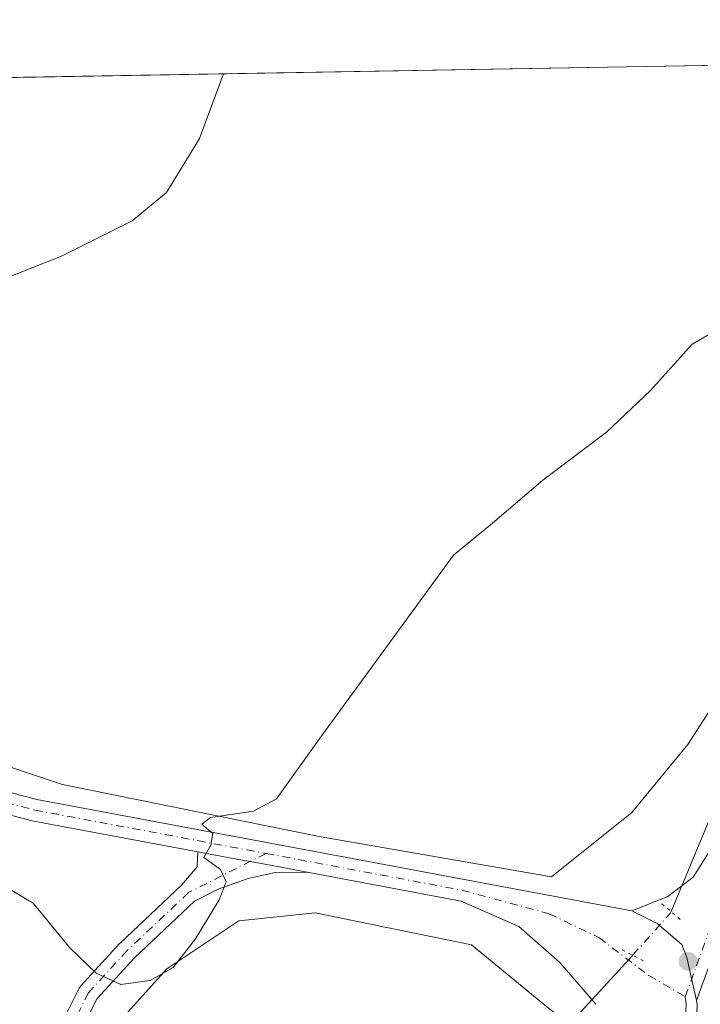
# Model space of a CAD drawing. Units: metres. Extents: x 618934 to 622421, y 4655411 to 4657783.
# Drawn here: x 621825 to 621937, y 4657621 to 4657783 of the extents above; entities that cross this region are included whole.
import ezdxf

# ---------------------------------------------------------------- set-up
doc = ezdxf.new("R2010")
doc.units = ezdxf.units.M
doc.header["$MEASUREMENT"] = 0
doc.linetypes.add('DGN Style 4', pattern=[2.6384748266838614, 1.318413404963828, -0.6592067024819142, 0.001648016756204785, -0.6592067024819142])
doc.linetypes.add('DGN Style 5', pattern=[1.1536117293433497, 0.4944050268614355, -0.6592067024819142])
for name, color, linetype, lineweight in [('Comarca CxS', 21, 'Continuous', 0), ('Comunidad Autónoma CxS', 142, 'Continuous', 0), ('Corriente natural lineal', 142, 'Continuous', 13), ('Corriente natural lineal oculto', 9, 'DGN Style 4', 13), ('Cultivos herbáceos CxS', 92, 'Continuous', 0), ('Curva de nivel normal', 30, 'Continuous', 0), ('Instalación de energía eléctrica Cxs', 135, 'Continuous', 0), ('Municipio CxS', 4, 'Continuous', 0), ('Núcleo urbano CxS', 7, 'Continuous', 0), ('Pista no pavimentada Cxs', 111, 'Continuous', 0), ('Pista no pavimentada eje', 91, 'DGN Style 4', 0), ('Provincia CxS', 1, 'Continuous', 0), ('Puente lineal', 2, 'DGN Style 5', 0), ('Punto de cota en terreno', 7, 'Continuous', 0)]:
    doc.layers.add(name, color=color, linetype=linetype, lineweight=lineweight)

# ---------------------------------------------------------------- blocks, each defined once
blk = doc.blocks.new('*U18')
at = {"layer": 'Cultivos herbáceos CxS', "color": 92, "linetype": 'Continuous', "lineweight": 0}
blk.add_polyline3d([(621953.9419999998, 4657770.869700001, 331.4192999999942), (621951.2962999997, 4657701.416400001, 328.6209999999992), (621946.6660000002, 4657682.234099999, 327.9830999999977), (621934.7597000003, 4657663.713199999, 327.7164000000048), (621925.4993000003, 4657652.468400001, 327.4762999999948), (621912.2701000003, 4657641.8851, 327.5547999999981), (621873.9053999997, 4657648.499700001, 329.4523000000045), (621831.5719999997, 4657657.0986, 331.1751999999979), (621795.8531, 4657669.004899999, 331.7741999999998), (621784.7406000001, 4657677.339299999, 332.2348999999958), (621766.4844000004, 4657687.658100001, 333.303700000004), (621748.2281, 4657702.739399999, 334.4713000000047), (621734.7342999997, 4657713.0581, 335.4434999999939), (621722.0344000002, 4657723.376900001, 336.3141000000033), (621710.1279999996, 4657732.108200001, 337.179099999994), (621700.6030000001, 4657736.076900001, 337.6407999999938), (621680.5427000001, 4657740.4804, 338.7828000000009), (621677.5197000002, 4657751.065300001, 339.9946000000054), (621674.9456000002, 4657771.157199999, 341.9933000000019), (621765.8392000003, 4657772.708000001, 340.2271000000038), (621778.3299000004, 4657771.237299999, 340.3266000000003), (621790.8892999999, 4657769.7829, 339.3098999999929), (621793.1034000004, 4657773.1732, 339.7816000000021), (621953.5818999996, 4657775.9112, 331.6474000000017)], close=True, dxfattribs=at)
blk = doc.blocks.new('5PATER')
at = {"layer": 'Núcleo urbano CxS', "linetype": 'Continuous', "lineweight": 0}
h = blk.add_hatch(color=51, dxfattribs=at)
edge = h.paths.add_edge_path()
edge.add_ellipse((0, 0), major_axis=(-0.1095731443231308, -0.1110710700762829), ratio=0.9994222409660322, start_angle=0, end_angle=360)

msp = doc.modelspace()

# ---------------------------------------------------------------- linework, layer by layer
at = {"layer": 'Comarca CxS', "color": 21, "linetype": 'Continuous', "lineweight": 0, "flags": 128}
msp.add_lwpolyline([(619767.4518999992, 4655424.882600001), (618972.7300008765, 4655411.329983464), (618961.6687000003, 4656069.7323), (618950.5923554945, 4656729.026896184), (618947.6789999988, 4656902.4387), (618939.1803290226, 4657408.303837894), (618933.8700008778, 4657724.389983438), (619304.9167996508, 4657730.720649922), (622004.6232000013, 4657776.782100001), (622381.370000903, 4657783.209983439), (622421.3400009025, 4655470.139983463), (621963.3392000003, 4655462.329600001), (620398.4217295339, 4655435.642671787), (620373.2239999998, 4655435.213), (620289.3432999998, 4655433.782500001), (619876.1301456109, 4655426.735889759)], close=True, dxfattribs=at)
at = {"layer": 'Comunidad Autónoma CxS', "color": 142, "linetype": 'Continuous', "lineweight": 0, "flags": 128}
msp.add_lwpolyline([(619767.4518999992, 4655424.882600001), (618972.7300008765, 4655411.329983464), (618961.6687000003, 4656069.7323), (618950.5923554945, 4656729.026896184), (618947.6789999988, 4656902.4387), (618939.1803290226, 4657408.303837894), (618933.8700008778, 4657724.389983438), (619304.9167996508, 4657730.720649922), (622004.6232000013, 4657776.782100001), (622381.370000903, 4657783.209983439), (622421.3400009025, 4655470.139983463), (621963.3392000003, 4655462.329600001), (620398.4217295339, 4655435.642671787), (620373.2239999998, 4655435.213), (620289.3432999998, 4655433.782500001), (619876.1301456109, 4655426.735889759)], close=True, dxfattribs=at)
at = {"layer": 'Corriente natural lineal', "color": 142, "linetype": 'Continuous', "lineweight": 13, "extrusion": (0.6663870650447599, -0.6419424994736357, 0.3792599463568127), "elevation": -2575362.859311366, "flags": 128}
msp.add_lwpolyline([(3785865.568915409, 1055948.372035972), (3785864.848500947, 1055948.307947969), (3785847.485655152, 1055947.261249285)], dxfattribs=at)
at = {"layer": 'Corriente natural lineal', "color": 142, "linetype": 'Continuous', "lineweight": 13}
msp.add_polyline3d([(621995.4401000004, 4657776.620100001, 330.5849000000017), (621992.9301000005, 4657766.0601, 330.0549000000028), (621985.9200999998, 4657745.960100001, 329.3515999999945), (621975.1601, 4657724.520099999, 328.6180000000023), (621967.5601000005, 4657713.0101, 328.2868000000017), (621959.7301000003, 4657699.0601, 328.2137999999977), (621944.1501000002, 4657665.350099999, 328.1934999999939), (621931.9840000002, 4657636.127699999, 327.210699999996)], dxfattribs=at)
at = {"layer": 'Corriente natural lineal oculto', "color": 9, "linetype": 'DGN Style 4', "lineweight": 13, "extrusion": (-0.06614539185662742, -0.01738310062864396, 0.9976585663184914), "elevation": -121775.6477314204, "flags": 128}
msp.add_lwpolyline([(-4346599.34171229, 1781184.62043976), (-4346599.085377434, 1781184.424508724), (-4346593.995306942, 1781176.650140643)], dxfattribs=at)
at = {"layer": 'Cultivos herbáceos CxS', "color": 92, "linetype": 'Continuous', "lineweight": 0, "extrusion": (0.05060749524256973, 0.0008634390794938757, 0.9987182465031013), "elevation": 35828.44098708328, "flags": 128}
msp.add_lwpolyline([(4646488.224840987, -700243.6797996983), (4646488.224840988, -700404.3875428847)], dxfattribs=at)
at = {"layer": 'Cultivos herbáceos CxS', "color": 92, "linetype": 'Continuous', "lineweight": 0}
for points in [[(621710.1279999996, 4657732.108200001, 337.179099999994), (621722.0344000002, 4657723.376900001, 336.3141000000033), (621734.7342999997, 4657713.0581, 335.4434999999939), (621748.2281, 4657702.739399999, 334.4713000000047), (621766.4844000004, 4657687.658100001, 333.303700000004), (621784.7406000001, 4657677.339299999, 332.2348999999958), (621795.8531, 4657669.004899999, 331.7741999999998), (621831.5719999997, 4657657.0986, 331.1751999999979), (621873.9053999997, 4657648.499700001, 329.4523000000045), (621912.2701000003, 4657641.8851, 327.5547999999981), (621925.4993000003, 4657652.468400001, 327.4762999999948), (621934.7597000003, 4657663.713199999, 327.7164000000048), (621946.6660000002, 4657682.234099999, 327.9830999999977), (621951.2962999997, 4657701.416400001, 328.6209999999992), (621953.9419999998, 4657770.869700001, 331.4192999999942), (621953.5818999996, 4657775.9112, 331.6474000000017), (622003.8512000004, 4657776.7689, 330.8460999999952), (622000.3448000001, 4657766.568499999, 330.5350000000035), (621997.0374999996, 4657752.6779, 330.0144), (621988.9994000001, 4657733.1665, 329.3168000000005), (621982.3848000001, 4657718.614399999, 328.9523999999947), (621967.1711999997, 4657692.817500001, 328.3659999999945), (621940.0160999997, 4657627.787900001, 327.241399999999), (621941.2021000005, 4657604.056700001, 327.6442999999999)], [(621680.5427000001, 4657740.4804, 338.7828000000009), (621700.6030000001, 4657736.076900001, 337.6407999999938), (621710.1279999996, 4657732.108200001, 337.179099999994), (621722.0344000002, 4657723.376900001, 336.3141000000033), (621734.7342999997, 4657713.0581, 335.4434999999939), (621748.2281, 4657702.739399999, 334.4713000000047), (621766.4844000004, 4657687.658100001, 333.303700000004), (621784.7406000001, 4657677.339299999, 332.2348999999958), (621795.8531, 4657669.004899999, 331.7741999999998), (621831.5719999997, 4657657.0986, 331.1751999999979), (621873.9053999997, 4657648.499700001, 329.4523000000045), (621912.2701000003, 4657641.8851, 327.5547999999981), (621925.4993000003, 4657652.468400001, 327.4762999999948), (621934.7597000003, 4657663.713199999, 327.7164000000048), (621946.6660000002, 4657682.234099999, 327.9830999999977), (621951.2962999997, 4657701.416400001, 328.6209999999992), (621953.9419999998, 4657770.869700001, 331.4192999999942), (621953.5818999996, 4657775.9113, 331.6474000000017)], [(621680.5427000001, 4657740.4804, 338.7828000000009), (621700.6030000001, 4657736.076900001, 337.6407999999938), (621710.1279999996, 4657732.108200001, 337.179099999994), (621722.0344000002, 4657723.376900001, 336.3141000000033), (621734.7342999997, 4657713.0581, 335.4434999999939), (621748.2281, 4657702.739399999, 334.4713000000047), (621766.4844000004, 4657687.658100001, 333.303700000004), (621784.7406000001, 4657677.339299999, 332.2348999999958), (621795.8531, 4657669.004899999, 331.7741999999998), (621831.5719999997, 4657657.0986, 331.1751999999979), (621873.9053999997, 4657648.499700001, 329.4523000000045), (621912.2701000003, 4657641.8851, 327.5547999999981), (621925.4993000003, 4657652.468400001, 327.4762999999948), (621934.7597000003, 4657663.713199999, 327.7164000000048), (621946.6660000002, 4657682.234099999, 327.9830999999977), (621951.2962999997, 4657701.416400001, 328.6209999999992), (621953.9419999998, 4657770.869700001, 331.4192999999942), (621953.5818999996, 4657775.9113, 331.6474000000017)], [(621712.5092000002, 4657720.9956, 336.6996000000072), (621742.6717999997, 4657697.9768, 334.5473999999958), (621772.8344999999, 4657673.3705, 332.4492999999929), (621783.9469999997, 4657663.0518, 331.7157000000007), (621792.5459000003, 4657658.421599999, 331.2924999999959), (621811.0667000003, 4657541.3432, 326.9100000000035), (621793.8688000003, 4657535.390100001, 327.545299999998), (621791.8844, 4657521.499399999, 326.9513000000007), (621811.0667000003, 4657466.598300001, 324.274900000004), (621852.7386999996, 4657480.4889, 323.1591000000044), (621868.6136999996, 4657486.442100001, 322.6484000000055), (621871.9210999999, 4657498.348300001, 323.0984999999928), (621866.6293000003, 4657527.452600001, 324.8208000000013), (621858.0303999997, 4657557.2182, 325.8236999999936), (621838.1865999997, 4657555.233899999, 326.6349999999948), (621832.8949999996, 4657577.7235, 327.5350999999937), (621832.2335000001, 4657594.26, 327.8522999999986), (621836.8635999998, 4657613.442299999, 329.2194000000018), (621848.7698999997, 4657626.671499999, 330.2829999999958), (621860.6761999996, 4657634.608999999, 329.9039000000048), (621873.2439000001, 4657635.9319, 328.7284999999974), (621899.0410000002, 4657630.6403, 327.1138999999966), (621911.7418999998, 4657620.193499999, 325.959600000002)], [(621712.5092000002, 4657720.9956, 336.6996000000072), (621742.6717999997, 4657697.9768, 334.5473999999958), (621772.8344999999, 4657673.3705, 332.4492999999929), (621783.9469999997, 4657663.0518, 331.7157000000007), (621792.5459000003, 4657658.421599999, 331.2924999999959), (621811.0667000003, 4657541.3432, 326.9100000000035), (621793.8688000003, 4657535.390100001, 327.545299999998), (621791.8844, 4657521.499399999, 326.9513000000007), (621811.0667000003, 4657466.598300001, 324.274900000004), (621852.7386999996, 4657480.4889, 323.1591000000044), (621868.6136999996, 4657486.442100001, 322.6484000000055), (621871.9210999999, 4657498.348300001, 323.0984999999928), (621866.6293000003, 4657527.452600001, 324.8208000000013), (621858.0303999997, 4657557.2182, 325.8236999999936), (621838.1865999997, 4657555.233899999, 326.6349999999948), (621832.8949999996, 4657577.7235, 327.5350999999937), (621832.2335000001, 4657594.26, 327.8522999999986), (621836.8635999998, 4657613.442299999, 329.2194000000018), (621848.7698999997, 4657626.671499999, 330.2829999999958), (621860.6761999996, 4657634.608999999, 329.9039000000048), (621873.2439000001, 4657635.9319, 328.7284999999974), (621899.0410000002, 4657630.6403, 327.1138999999966), (621911.7418999998, 4657620.193499999, 325.959600000002)], [(621911.7418999998, 4657620.193499999, 325.959600000002), (621899.0410000002, 4657630.6403, 327.1138999999966), (621873.2439000001, 4657635.9319, 328.7284999999974), (621860.6761999996, 4657634.608999999, 329.9039000000048), (621848.7698999997, 4657626.671499999, 330.2829999999958), (621836.8635999998, 4657613.442299999, 329.2194000000018)], [(621836.8635999998, 4657613.442299999, 329.2194000000018), (621848.7698999997, 4657626.671499999, 330.2829999999958), (621860.6761999996, 4657634.608999999, 329.9039000000048), (621873.2439000001, 4657635.9319, 328.7284999999974), (621899.0410000002, 4657630.6403, 327.1138999999966), (621911.7418999998, 4657620.193499999, 325.959600000002)]]:
    msp.add_polyline3d(points, dxfattribs=at)
at = {"layer": 'Curva de nivel normal', "color": 30, "linetype": 'Continuous', "lineweight": 0, "flags": 128}
for points, elevation in [([(621858.1553999997, 4657774.283100001), (621854.1699999999, 4657763.600099999), (621848.7400000002, 4657754.710100001), (621843.0800000001, 4657750.030099999), (621831.4000000004, 4657744.210100001), (621814.8099999996, 4657737.700099999)], 335), ([(621943.0499999998, 4657734.100099999), (621935.4800000006, 4657729.720100001), (621928.6100000005, 4657722.090100001), (621921.3399999999, 4657715.200099999), (621910.8099999996, 4657707.280099999), (621902.5099999999, 4657700.1801), (621896.0800000001, 4657694.9301), (621873.9100000003, 4657664.590100001), (621866.8700000001, 4657654.7501), (621863.0800000001, 4657652.690099999), (621856.0099999999, 4657651.670100001), (621854.5599999996, 4657650.5601), (621856.4100000003, 4657649.0001), (621856.0499999998, 4657647.0701), (621854.9000000004, 4657645.0701), (621857.6699999999, 4657643.0701), (621858.5800000001, 4657641.0701), (621857.4400000004, 4657638.0701), (621853.5499999998, 4657631.630100001), (621849.8200000003, 4657626.920100001), (621846.0599999996, 4657624.7601), (621841.1900000004, 4657624.120100001), (621837.1299999999, 4657625.970100001), (621832.7800000003, 4657630.1501), (621826.7199999997, 4657637.5101), (621821.3600000005, 4657640.710100001)], 330)]:
    msp.add_lwpolyline(points, dxfattribs=dict(at, elevation=elevation))
at = {"layer": 'Instalación de energía eléctrica Cxs', "color": 135, "linetype": 'Continuous', "lineweight": 0}
for points in [[(621710.1279999996, 4657732.108200001, 337.104800000001), (621722.0343000004, 4657723.376900001, 336.2262000000046), (621734.7342999997, 4657713.0581, 335.3319000000047), (621748.2281, 4657702.739399999, 334.3934000000008), (621766.4844000004, 4657687.658100001, 333.1886999999988), (621784.7406000001, 4657677.339299999, 332.1646000000038), (621795.8531, 4657669.004899999, 331.757500000007), (621831.5719999997, 4657657.0986, 331.0366000000067), (621873.9053999997, 4657648.499700001, 329.3093999999983), (621912.2701000003, 4657641.8851, 327.531799999997), (621925.4993000003, 4657652.468400001, 327.5363999999972), (621934.7597000003, 4657663.713199999, 327.8255000000063), (621946.6660000002, 4657682.234099999, 327.9404000000068), (621951.2961999997, 4657701.416400001, 328.5173999999971), (621953.9419999998, 4657770.869700001, 331.3260000000009), (621953.5818999996, 4657775.9112, 331.5461000000068), (622003.8512000004, 4657776.7689, 330.8592999999965), (622000.3448000001, 4657766.568499999, 330.488400000002), (621997.0374999996, 4657752.6779, 329.829700000002), (621988.9994000001, 4657733.1665, 329.2937999999995), (621982.3848000001, 4657718.614399999, 328.8365999999951), (621967.1711999997, 4657692.817500001, 328.3148999999976), (621940.0160999997, 4657627.787900001, 327.3251000000019), (621941.2021000005, 4657604.056700001, 327.8077000000048)], [(621721.8743000003, 4657723.4943, 336.235400000005), (621722.0343000004, 4657723.376900001, 336.2262000000046), (621734.7342999997, 4657713.0581, 335.3319000000047), (621748.2281, 4657702.739399999, 334.3934000000008), (621766.4844000004, 4657687.658100001, 333.1886999999988), (621784.7406000001, 4657677.339299999, 332.1646000000038), (621795.8531, 4657669.004899999, 331.757500000007), (621831.5719999997, 4657657.0986, 331.0366000000067), (621873.9053999997, 4657648.499700001, 329.3093999999983), (621912.2701000003, 4657641.8851, 327.531799999997), (621925.4993000003, 4657652.468400001, 327.5363999999972), (621934.7597000003, 4657663.713199999, 327.8255000000063), (621946.6660000002, 4657682.234099999, 327.9404000000068), (621951.2961999997, 4657701.416400001, 328.5173999999971), (621953.9419999998, 4657770.869700001, 331.3260000000009), (621953.5818999996, 4657775.9112, 331.5461000000068)], [(621915.2556999996, 4657617.625800001, 325.7176000000036), (621911.7418999998, 4657620.193499999, 325.8978000000061), (621899.0409000004, 4657630.6403, 327.0046000000002), (621873.2439000001, 4657635.9319, 328.5356000000029), (621860.6761999996, 4657634.608999999, 329.727899999998), (621848.7698999997, 4657626.671499999, 330.1698999999935), (621836.8635999998, 4657613.442299999, 329.2189999999973), (621832.2335000001, 4657594.26, 327.7136000000028), (621832.8949999996, 4657577.7235, 327.4447999999975), (621838.1865999997, 4657555.233899999, 326.5598999999929), (621858.0303999997, 4657557.2182, 325.7090000000026), (621866.6293000003, 4657527.452600001, 324.6741000000038), (621871.9210999999, 4657498.348300001, 322.9572000000044), (621868.6136999996, 4657486.442100001, 322.4624999999942), (621852.7386999996, 4657480.4889, 323.0182999999961), (621811.0667000003, 4657466.598300001, 324.1658000000025), (621791.8844, 4657521.499399999, 326.7841999999946), (621793.8688000003, 4657535.390100001, 327.4315999999963), (621811.0667000003, 4657541.3432, 326.8331999999937), (621792.5459000003, 4657658.421599999, 331.2422999999981), (621783.9469999997, 4657663.0518, 331.626099999994), (621772.8344000002, 4657673.3705, 332.392200000002), (621742.6717999997, 4657697.9768, 334.4318000000058), (621712.5092000002, 4657720.9956, 336.617499999993)], [(621911.7418999998, 4657620.193499999, 325.8978000000061), (621899.0409000004, 4657630.6403, 327.0046000000002), (621873.2439000001, 4657635.9319, 328.5356000000029), (621860.6761999996, 4657634.608999999, 329.727899999998), (621848.7698999997, 4657626.671499999, 330.1698999999935), (621836.8635999998, 4657613.442299999, 329.2189999999973)]]:
    msp.add_polyline3d(points, dxfattribs=at)
at = {"layer": 'Municipio CxS', "color": 4, "linetype": 'Continuous', "lineweight": 0, "flags": 128}
msp.add_lwpolyline([(619304.9167996508, 4657730.720649922), (622004.6232000013, 4657776.782100001), (622381.370000903, 4657783.209983439), (622421.3400009025, 4655470.139983463), (621963.3392000003, 4655462.329600001), (620398.4217295339, 4655435.642671787)], dxfattribs=at)
at = {"layer": 'Pista no pavimentada Cxs', "color": 111, "linetype": 'Continuous', "lineweight": 0, "extrusion": (-0.1839984218671642, -0.9829262250019095, 0.0007854641232048408), "elevation": -4692542.281746118, "flags": 128}
msp.add_lwpolyline([(-245744.7042326099, 4015.046247483963), (-245751.5178222464, 4015.452747606202), (-245754.3171406053, 4015.620347658116), (-245757.1164589641, 4015.783547711411), (-245763.0479699477, 4016.056847795719)], dxfattribs=at)
msp.add_lwpolyline([(-245744.7042326099, 4015.046247483963), (-245751.5178222464, 4015.452747606202), (-245754.3171406053, 4015.620347658116), (-245757.1164589641, 4015.783547711411), (-245763.0479699477, 4016.056847795719)], dxfattribs=at)
at = {"layer": 'Pista no pavimentada Cxs', "color": 111, "linetype": 'Continuous', "lineweight": 0}
for points in [[(622002.3103999998, 4657776.7422, 330.875), (621996.9101, 4657755.600099999, 329.9689000000071), (621994.2600999996, 4657747.4001, 329.7802999999985), (621989.1300999997, 4657735.800100001, 329.4296999999933), (621976.9200999998, 4657712.600099999, 328.7948000000033), (621966.0000999998, 4657695.360099999, 328.3821000000025), (621954.4401000004, 4657670.8101, 327.7945000000037), (621949.7200999996, 4657658.600099999, 327.7265999999945), (621936.1901000004, 4657621.5001, 327.0959000000003)], [(621618.4970000006, 4657770.1942, 338.4829000000027), (621618.5000999998, 4657770.190099999, 338.482999999993), (621619.2001, 4657769.280099999, 338.4921999999933), (621635.2701000003, 4657753.0801, 338.5620999999956), (621645.5001999997, 4657745.390100001, 338.7584999999963), (621649.4501, 4657743.3101, 338.8435000000027), (621656.2801000001, 4657741.390100001, 339.0552000000025), (621665.5800999999, 4657739.9801, 339.0913), (621684.9901000002, 4657739.720100001, 338.2281999999978), (621698.2100999998, 4657737.0001, 337.6943000000028), (621709.2500999998, 4657731.850099999, 337.1426000000066), (621720.6001000004, 4657724.610099999, 336.3157999999967), (621739.1101000002, 4657708.4001, 334.985400000005), (621759.5500999996, 4657690.370100001, 333.6018999999943), (621771.8000999996, 4657680.4001, 332.7792999999947), (621782.1300999997, 4657672.800100001, 332.1823000000004), (621798.7701000003, 4657663.620100001, 331.6113999999943), (621809.4901000002, 4657659.3301, 331.332899999994), (621827.3601000002, 4657654.630100001, 330.9875000000029), (621925.5301000001, 4657636.2601, 327.1303999999946)], [(621853.9353, 4657645.998199999, 330.2320000000037), (621826.5800999999, 4657651.120100001, 330.8659000000043), (621808.3601000002, 4657655.9101, 331.1442999999999), (621797.2301000003, 4657660.370100001, 331.4425999999949), (621780.1901000004, 4657669.770099999, 332.0549000000028), (621769.6001000004, 4657677.550100001, 332.739499999996), (621757.2200999996, 4657687.620100001, 333.591499999995), (621736.7301000003, 4657705.700099999, 334.9977000000072), (621718.7100999998, 4657721.6501, 336.3263000000007), (621707.5500999996, 4657728.7601, 337.1154999999999), (621697.0900999998, 4657733.640100001, 337.6794999999984), (621684.6101000002, 4657736.210100001, 338.2333999999973), (621665.2901, 4657736.470100001, 338.8931000000011), (621655.5401, 4657737.940099999, 338.7694999999949), (621648.1401000004, 4657740.020099999, 338.5806000000011), (621643.6101000002, 4657742.4101, 338.4823000000033), (621632.9501, 4657750.420100001, 338.2204000000056), (621625.9288999997, 4657757.496900001, 338.2329000000027)], [(621709.2500999998, 4657731.850099999, 337.1426000000066), (621720.6001000004, 4657724.610099999, 336.3157999999967), (621739.1101000002, 4657708.4001, 334.985400000005), (621759.5500999996, 4657690.370100001, 333.6018999999943), (621771.8000999996, 4657680.4001, 332.7792999999947), (621782.1300999997, 4657672.800100001, 332.1823000000004), (621798.7701000003, 4657663.620100001, 331.6113999999943), (621809.4901000002, 4657659.3301, 331.332899999994), (621827.3601000002, 4657654.630100001, 330.9875000000029), (621925.5301000001, 4657636.2601, 327.1303999999946), (621929.6700999998, 4657634.1801, 327.0705000000016), (621930.0684000002, 4657633.8402, 327.0690000000032), (621933.7600999996, 4657630.690099999, 327.1120999999985), (621934.5601000005, 4657628.540100001, 327.1202999999951), (621935.2406000001, 4657625.601199999, 327.099000000002), (621936.1901000004, 4657621.5001, 327.0959000000003), (621936.2701000003, 4657620.860099999, 327.0978000000032), (621935.9901000002, 4657613.4101, 327.0932999999932)], [(621919.5816000003, 4657620.845600001, 326.0044999999955), (621913.6284999996, 4657627.7248, 326.3776000000071), (621906.8816000001, 4657633.6779, 327.0305999999982), (621897.3405999999, 4657637.871099999, 327.7541999999958), (621871.9656999996, 4657642.622199999, 329.2213999999949), (621865.2685000002, 4657643.8762, 329.6279000000068), (621862.517, 4657644.3913, 329.795499999993), (621859.7654999997, 4657644.9066, 329.9587000000029), (621853.9353, 4657645.998199999, 330.2320000000037), (621826.5800999999, 4657651.120100001, 330.8659000000043), (621808.3601000002, 4657655.9101, 331.1442999999999), (621797.2301000003, 4657660.370100001, 331.4425999999949), (621780.1901000004, 4657669.770099999, 332.0549000000028), (621769.6001000004, 4657677.550100001, 332.739499999996), (621757.2200999996, 4657687.620100001, 333.591499999995), (621736.7301000003, 4657705.700099999, 334.9977000000072), (621718.7100999998, 4657721.6501, 336.3263000000007), (621707.5500999996, 4657728.7601, 337.1154999999999)], [(621925.5301000001, 4657636.2601, 327.1303999999946), (621931.4504000006, 4657638.6086, 327.2363000000041), (621935.6448999997, 4657641.804400001, 327.4535000000033), (621939.8394999999, 4657648.4957, 327.653999999995), (621945.4342, 4657658.3728, 327.8061000000016), (621946.0201000003, 4657659.9801, 327.848800000007), (621950.8101000005, 4657672.360099999, 328.0543000000035), (621962.5401, 4657697.270099999, 328.2946999999986), (621965.2703, 4657701.5821, 328.3996999999945)], [(621949.7200999996, 4657658.600099999, 327.7265999999945), (621936.1901000004, 4657621.5001, 327.0959000000003), (621935.2406000001, 4657625.601199999, 327.099000000002), (621934.5601000005, 4657628.540100001, 327.1202999999951), (621933.7600999996, 4657630.690099999, 327.1120999999985), (621930.0684000002, 4657633.8402, 327.0690000000032), (621929.6700999998, 4657634.1801, 327.0705000000016), (621925.5301000001, 4657636.2601, 327.1303999999946), (621931.4504000006, 4657638.6086, 327.2363000000041), (621935.6448999997, 4657641.804400001, 327.4535000000033), (621939.8394999999, 4657648.4957, 327.653999999995)], [(621830.8745999997, 4657616.563100001, 329.1254999999946), (621834.3528000005, 4657623.519500001, 329.7645000000048), (621834.4729000004, 4657623.722999999, 329.7838000000047), (621834.6201, 4657623.9079, 329.8034999999945), (621840.9968999998, 4657630.864399999, 330.3888000000007), (621841.0838000001, 4657630.952600001, 330.3940000000002), (621851.2287, 4657640.5178, 330.4857999999949), (621853.8073000005, 4657643.5371, 330.3249999999971), (621853.9353, 4657645.998199999, 330.2320000000037), (621859.7654999997, 4657644.9066, 329.9587000000029), (621862.517, 4657644.3913, 329.795499999993), (621865.2685000002, 4657643.8762, 329.6279000000068), (621871.9656999996, 4657642.622199999, 329.2213999999949), (621866.6667, 4657642.566500001, 329.4974999999977), (621862.2386999996, 4657641.596000001, 329.7740000000049), (621857.2895999998, 4657639.8476, 330.1576999999961), (621853.3816000001, 4657637.874600001, 330.3886999999959), (621843.4611000001, 4657628.5211, 330.321100000001), (621837.2874999996, 4657621.786, 329.8411000000052), (621833.9639999997, 4657615.1392, 329.1818999999959)], [(621830.8745999997, 4657616.563100001, 329.1254999999946), (621834.3528000005, 4657623.519500001, 329.7645000000048), (621834.4729000004, 4657623.722999999, 329.7838000000047), (621834.6201, 4657623.9079, 329.8034999999945), (621840.9968999998, 4657630.864399999, 330.3888000000007), (621841.0838000001, 4657630.952600001, 330.3940000000002), (621851.2287, 4657640.5178, 330.4857999999949), (621853.8073000005, 4657643.5371, 330.3249999999971), (621853.9353, 4657645.998199999, 330.2320000000037)], [(621871.9656999996, 4657642.622199999, 329.2213999999949), (621866.6667, 4657642.566500001, 329.4974999999977), (621862.2386999996, 4657641.596000001, 329.7740000000049), (621857.2895999998, 4657639.8476, 330.1576999999961), (621853.3816000001, 4657637.874600001, 330.3886999999959), (621843.4611000001, 4657628.5211, 330.321100000001), (621837.2874999996, 4657621.786, 329.8411000000052), (621833.9639999997, 4657615.1392, 329.1818999999959)], [(621919.5816000003, 4657620.845600001, 326.0044999999955), (621913.6284999996, 4657627.7248, 326.3776000000071), (621906.8816000001, 4657633.6779, 327.0305999999982), (621897.3405999999, 4657637.871099999, 327.7541999999958), (621871.9656999996, 4657642.622199999, 329.2213999999949)], [(621936.1901000004, 4657621.5001, 327.0959000000003), (621935.2405000003, 4657625.601199999, 327.099000000002), (621934.5601000005, 4657628.540100001, 327.1202999999951), (621933.7600999996, 4657630.690099999, 327.1120999999985), (621930.0684000002, 4657633.8402, 327.0688999999985), (621929.6700999998, 4657634.1801, 327.0705000000016), (621925.5301000001, 4657636.2601, 327.1303999999946)], [(621936.1901000004, 4657621.5001, 327.0959000000003), (621935.2405000003, 4657625.601199999, 327.099000000002), (621934.5601000005, 4657628.540100001, 327.1202999999951), (621933.7600999996, 4657630.690099999, 327.1120999999985), (621930.0684000002, 4657633.8402, 327.0688999999985), (621929.6700999998, 4657634.1801, 327.0705000000016), (621925.5301000001, 4657636.2601, 327.1303999999946)], [(621936.1901000004, 4657621.5001, 327.0959000000003), (621936.2701000003, 4657620.860099999, 327.0978000000032), (621935.9901000002, 4657613.4101, 327.0932999999932), (621934.4401000004, 4657605.020099999, 327.2243000000017), (621922.4528999999, 4657562.088300001, 327.045299999998), (621918.6429000003, 4657542.4033, 326.5387999999948), (621914.8400999998, 4657488.880100001, 324.2315999999992), (621912.6831, 4657481.2247, 323.9048000000039), (621908.6401000004, 4657473.7601, 323.5910000000004), (621901.9093000004, 4657465.149499999, 323.1318000000028), (621896.8814000003, 4657459.2075, 322.9046999999992), (621892.3107000003, 4657452.808499999, 322.707699999999), (621888.3113000002, 4657444.5811, 322.5626000000047), (621884.7435, 4657432.9385, 322.5489999999991), (621882.4945, 4657423.281199999, 322.4492999999929), (621881.7006999999, 4657413.094699999, 322.9070000000065), (621883.4205999998, 4657401.717599999, 323.7391000000061), (621885.4050000003, 4657394.7062, 323.8374999999942), (621890.0351999998, 4657381.8738, 322.7933000000049)]]:
    msp.add_polyline3d(points, dxfattribs=at)
at = {"layer": 'Pista no pavimentada eje', "color": 91, "linetype": 'DGN Style 4', "lineweight": 0}
for points in [[(621616.3115999997, 4657770.1568, 338.3269), (621617.8701, 4657768.120100001, 338.3607000000048), (621634.1101000002, 4657751.7501, 338.4012999999977), (621644.5551000005, 4657743.9001, 338.6147000000055), (621648.7950999998, 4657741.665100001, 338.699099999998), (621655.9101, 4657739.665100001, 338.9051999999938), (621665.4351000005, 4657738.225099999, 338.8301000000066), (621684.8000999996, 4657737.965100001, 338.2062000000006), (621697.6501000002, 4657735.3201, 337.6852999999974), (621708.4001000002, 4657730.3051, 337.1312000000034), (621719.6551000001, 4657723.130100001, 336.3243999999977), (621728.9101, 4657715.0251, 335.6886999999988), (621737.9200999998, 4657707.050100001, 335.007500000007), (621758.3850999996, 4657688.995100001, 333.6070000000037), (621770.7001, 4657678.975099999, 332.7750999999989), (621781.1601, 4657671.2851, 332.1270999999979), (621798.0000999998, 4657661.995100001, 331.5696999999927), (621808.9250999996, 4657657.620100001, 331.2902999999933), (621826.9700999996, 4657652.8751, 330.9486999999936), (621865.1612999998, 4657645.726399999, 329.6876000000047)], [(621969.2076000003, 4657704.1118, 328.573000000004), (621964.2701000003, 4657696.315099999, 328.3555999999954), (621952.6250999998, 4657671.585100001, 327.8298000000068), (621947.8701, 4657659.290100001, 327.7332000000025), (621934.3063000003, 4657622.089299999, 326.9977000000072)], [(621865.1612999998, 4657645.726399999, 329.6876000000047), (621852.3948999997, 4657639.280900001, 330.4434999999939), (621842.25, 4657629.715700001, 330.3690999999963), (621835.8733000001, 4657622.759199999, 329.8139999999985), (621832.3951000003, 4657615.802800001, 329.1398999999947), (621830.3661000002, 4657610.005700001, 328.7225000000035), (621827.7573999995, 4657601.600000001, 328.4242999999988), (621827.4676000001, 4657593.1942, 327.8821000000025), (621828.0471999999, 4657580.7305, 327.6732999999949), (621830.6558999997, 4657567.397299999, 327.1345000000001), (621845.1486000001, 4657506.818, 324.5764999999956)], [(621865.1612999998, 4657645.726399999, 329.6876000000047), (621897.4572999999, 4657639.6812, 327.8576999999932), (621911.8693000004, 4657635.789100001, 327.2333999999973), (621920.091, 4657631.842599999, 326.9888999999966), (621928.3129000004, 4657625.5941, 326.5301999999938), (621934.3063000003, 4657622.089299999, 326.9977000000072)], [(621934.3063000003, 4657622.089299999, 326.9977000000072), (621934.4501, 4657620.940099999, 327.0054999999993), (621934.3300999999, 4657617.0551, 327.0050999999949), (621934.1951000001, 4657613.610099999, 327.0356999999931), (621932.6901000004, 4657605.465100001, 327.1258999999991), (621920.3000999996, 4657561.7601, 326.7911000000022), (621916.8101000005, 4657542.5801, 326.3065999999963), (621916.5606000006, 4657539.0374, 326.1570999999968), (621911.7253000002, 4657495.4168, 323.8996999999945), (621909.6085999999, 4657485.6801, 323.2740000000049), (621905.7986000003, 4657477.636700001, 323.0038000000059), (621898.0269999999, 4657464.691199999, 322.8061000000016), (621892.8501000004, 4657458.960100001, 322.6667000000016), (621886.7451, 4657450.175100001, 322.3052000000025), (621880.6101000002, 4657434.720100001, 321.9809999999998), (621878.3859999999, 4657422.6622, 322.165599999993), (621881.2451999999, 4657399.7433, 323.1567000000068), (621885.0552000003, 4657387.043199999, 322.8555000000051), (621891.8284999998, 4657374.1315, 322.5868999999948)]]:
    msp.add_polyline3d(points, dxfattribs=at)
at = {"layer": 'Provincia CxS', "color": 1, "linetype": 'Continuous', "lineweight": 0, "flags": 128}
msp.add_lwpolyline([(619767.4518999992, 4655424.882600001), (618972.7300008765, 4655411.329983464), (618961.6687000003, 4656069.7323), (618950.5923554945, 4656729.026896184), (618947.6789999988, 4656902.4387), (618939.1803290226, 4657408.303837894), (618933.8700008778, 4657724.389983438), (619304.9167996508, 4657730.720649922), (622004.6232000013, 4657776.782100001), (622381.370000903, 4657783.209983439), (622421.3400009025, 4655470.139983463), (621963.3392000003, 4655462.329600001), (620398.4217295339, 4655435.642671787), (620373.2239999998, 4655435.213), (620289.3432999998, 4655433.782500001), (619876.1301456109, 4655426.735889759)], close=True, dxfattribs=at)
at = {"layer": 'Puente lineal', "color": 2, "linetype": 'DGN Style 5', "lineweight": 0, "extrusion": (-0.6491015251187121, -0.7607017878831088, 6.10464410215456e-08), "elevation": -3946769.128964884, "flags": 128}
msp.add_lwpolyline([(-2550175.941762896, 327.4145362088521), (-2550173.941767597, 327.402836208864), (-2550171.941772297, 327.4091362088577)], dxfattribs=at)
at = {"layer": 'Puente lineal', "color": 2, "linetype": 'DGN Style 5', "lineweight": 0, "extrusion": (-0.4470836299353036, -0.8944837127659596, 0.003887858060259159), "elevation": -4444224.73137788, "flags": 128}
msp.add_lwpolyline([(-1526056.818426462, 17605.25179955963), (-1526058.818455089, 17605.31310002293), (-1526060.818394269, 17605.38590057313)], dxfattribs=at)

# ---------------------------------------------------------------- block references
at = {"layer": 'Cultivos herbáceos CxS', "color": 92, "linetype": 'Continuous', "lineweight": 0}
msp.add_blockref('*U18', (0, 0), dxfattribs=at)
at = {"layer": 'Punto de cota en terreno', "color": 7, "linetype": 'Continuous', "lineweight": 0, "xscale": 10, "yscale": 10, "zscale": 10}
msp.add_blockref('5PATER', (621934.7800000003, 4657627.930000001, 327.0599999999977), dxfattribs=at)

doc.saveas('drawing.dxf')
